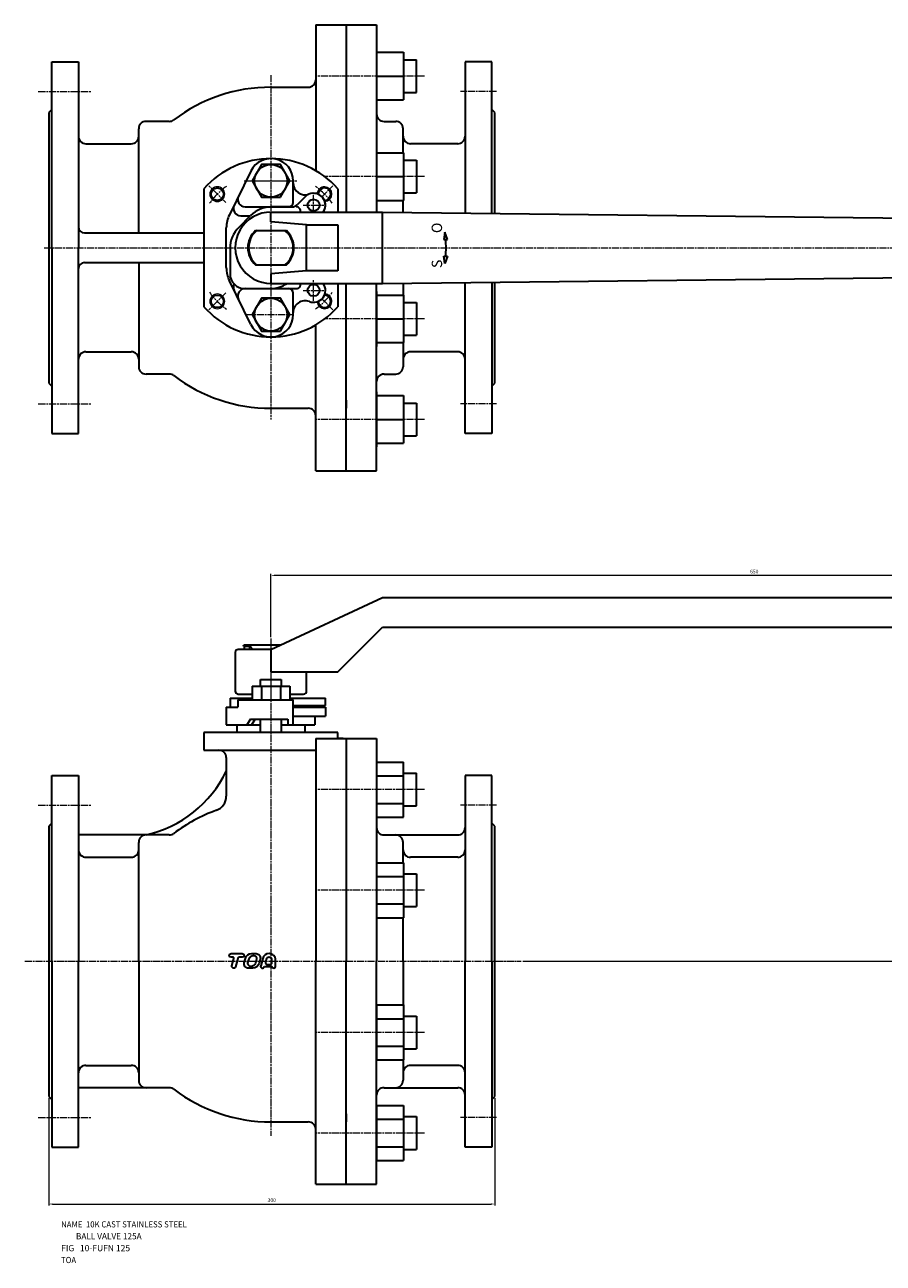
# Model space of a CAD drawing. Units: millimetres. Extents: x 4 to 1158, y 202 to 1035.
# Drawn here: x 4 to 581, y 202 to 1035 of the extents above; entities that cross this region are included whole.
import ezdxf
from ezdxf.enums import TextEntityAlignment as Align

# ---------------------------------------------------------------- set-up
doc = ezdxf.new("R2010")
doc.units = ezdxf.units.MM
doc.header["$LTSCALE"] = 0.4
doc.header["$PDMODE"] = 3
doc.linetypes.add('AM_ISO08W050', pattern=[18, 12, -1.5, 3, -1.5])
for name, color, linetype, lineweight in [('11_寸法／引出し', 3, 'Continuous', 18), ('AM_0', 7, 'Continuous', 30), ('AM_4', 3, 'Continuous', 18), ('AM_5', 3, 'Continuous', 18), ('AM_6', 2, 'Continuous', 20), ('AM_7', 4, 'AM_ISO08W050', 18)]:
    doc.layers.add(name, color=color, linetype=linetype, lineweight=lineweight)
doc.layers.add('LY_1', color=7, linetype='Continuous')
doc.styles.add('MX_NOTE_STANDARD', font='txt.shx', dxfattribs={"bigfont": 'extfont.shx'})
doc.styles.get("Standard").update_dxf_attribs({"font": 'isocp.shx', "bigfont": 'extfont2.shx'})
doc.dimstyles.new('部品図用_1：1', dxfattribs={"dimtxt": 2.5, "dimasz": 2.5, "dimexe": 1, "dimexo": 1, "dimgap": 1, "dimtad": 3, "dimdsep": 46, "dimtxsty": 'Standard', "dimcen": 0, "dimclrd": 256, "dimclre": 256, "dimclrt": 256, "dimazin": 2, "dimtp": 0.1, "dimtm": 0.1, "dimtfac": 0.7, "dimtmove": 0, "dimatfit": 3, "dimfxl": 1, "dimtzin": 0, "dimlwd": -1, "dimlwe": -1, "dimarcsym": 0})

# ---------------------------------------------------------------- blocks, each defined once
blk = doc.blocks.new('*D1')
at = {"layer": '11_寸法／引出し'}
for p, q in [((19.85, 312.86), (19.85, 240.59)), ((319.85, 312.86), (319.85, 240.59)), ((22.35, 241.59), (317.35, 241.59))]:
    blk.add_line(p, q, dxfattribs=at)
for points in [[(22.35, 242), (22.35, 241.17), (19.85, 241.59)], [(317.35, 242), (317.35, 241.17), (319.85, 241.59)]]:
    blk.add_solid(points, dxfattribs=at)
at = {"layer": 'Defpoints', "color": 0}
for p in [(19.85, 313.86), (319.85, 313.86), (319.85, 241.59)]:
    blk.add_point(p, dxfattribs=at)
at = {"layer": '11_寸法／引出し', "insert": (169.85, 243.84), "char_height": 2.5, "attachment_point": 5}
blk.add_mtext('300', dxfattribs=at)
blk = doc.blocks.new('*D2')
at = {"layer": '11_寸法／引出し'}
for p, q in [((817.33, 649.66), (836.63, 649.66)), ((835.63, 407.36), (835.63, 647.16)), ((338.62, 404.86), (836.63, 404.86))]:
    blk.add_line(p, q, dxfattribs=at)
for points in [[(835.22, 647.16), (836.05, 647.16), (835.63, 649.66)], [(835.22, 407.36), (836.05, 407.36), (835.63, 404.86)]]:
    blk.add_solid(points, dxfattribs=at)
at = {"layer": 'Defpoints', "color": 0}
for p in [(816.33, 649.66), (835.63, 649.66), (337.62, 404.86)]:
    blk.add_point(p, dxfattribs=at)
at = {"layer": '11_寸法／引出し', "insert": (833.38, 527.26), "char_height": 2.5, "attachment_point": 5, "rotation": 90}
blk.add_mtext('245', dxfattribs=at)
blk = doc.blocks.new('*D3')
at = {"layer": '11_寸法／引出し'}
for p, q in [((169.25, 622.91), (169.25, 665.48)), ((816.75, 664.48), (171.75, 664.48)), ((819.25, 635.66), (819.25, 665.48))]:
    blk.add_line(p, q, dxfattribs=at)
for points in [[(171.75, 664.9), (171.75, 664.07), (169.25, 664.48)], [(816.75, 664.9), (816.75, 664.07), (819.25, 664.48)]]:
    blk.add_solid(points, dxfattribs=at)
at = {"layer": 'Defpoints', "color": 0}
for p in [(169.25, 664.48), (819.25, 634.66), (169.25, 621.91)]:
    blk.add_point(p, dxfattribs=at)
at = {"layer": '11_寸法／引出し', "insert": (494.25, 666.73), "char_height": 2.5, "attachment_point": 5}
blk.add_mtext('650', dxfattribs=at)

msp = doc.modelspace()

# ---------------------------------------------------------------- linework, layer by layer
at = {"layer": 'AM_0', "color": 3}
for p, q in [((199.348, 1034.857), (240.348, 1034.857)), ((199.348, 1034.857), (199.348, 936.76)), ((219.848, 1034.857), (219.848, 908.855)), ((240.348, 1034.857), (240.348, 908.855)), ((21.848, 884.857), (21.848, 1009.857)), ((21.848, 1009.857), (39.848, 1009.857)), ((39.848, 1009.857), (39.848, 884.857)), ((240.348, 1016.342), (240.348, 984.342)), ((240.348, 1016.342), (258.348, 1016.342)), ((258.348, 1016.342), (258.348, 984.342)), ((258.348, 1011.342), (267.157, 1011.342)), ((267.157, 989.342), (267.157, 1011.342)), ((317.848, 1009.857), (299.848, 1009.857)), ((299.848, 1009.857), (299.848, 908.227)), ((317.848, 908.023), (317.848, 1009.857)), ((240.348, 1000.342), (258.348, 1000.342)), ((169.248, 992.857), (194.348, 992.857)), ((219.848, 992.857), (219.848, 987.357)), ((219.848, 992.857), (219.848, 908.855)), ((240.348, 984.342), (258.348, 984.342)), ((258.348, 989.342), (267.157, 989.342)), ((21.848, 977.857), (19.848, 975.857)), ((19.848, 975.857), (19.848, 793.857)), ((319.848, 975.857), (317.848, 977.857)), ((319.848, 908.001), (319.848, 975.857)), ((100.918, 969.857), (85.348, 969.857)), ((245.348, 969.857), (253.148, 969.857)), ((80.348, 894.857), (80.348, 964.857)), ((258.148, 948.692), (258.148, 964.857)), ((44.848, 954.857), (75.348, 954.857)), ((240.348, 951.167), (240.348, 914.217)), ((294.848, 954.857), (263.148, 954.857)), ((240.348, 948.692), (240.348, 916.692)), ((240.348, 948.692), (258.348, 948.692)), ((258.348, 948.692), (258.348, 916.692)), ((258.348, 943.692), (267.157, 943.692)), ((267.157, 943.692), (267.157, 921.692)), ((155.789, 936.478), (141.302, 907.032)), ((184.248, 915.357), (184.248, 929.857)), ((240.348, 932.692), (258.348, 932.692)), ((124.248, 924.543), (124.248, 845.17)), ((192.229, 919.151), (186.899, 913.821)), ((214.248, 924.543), (214.248, 908.857)), ((240.348, 916.692), (258.348, 916.692)), ((258.148, 908.699), (258.148, 916.692)), ((258.348, 921.692), (267.157, 921.692)), ((151.954, 912.357), (183.363, 912.357)), ((169.248, 902.357), (169.248, 908.857)), ((169.488, 908.855), (244.306, 908.855)), ((183.363, 912.357), (169.677, 912.357)), ((244.306, 908.855), (814.298, 902.406)), ((244.306, 860.858), (244.306, 908.855)), ((147.606, 898.57), (155.535, 906.499)), ((149.002, 906.357), (155.393, 906.357)), ((193.248, 900.357), (169.248, 902.357)), ((193.248, 900.357), (214.218, 900.357)), ((193.248, 869.357), (193.248, 900.357)), ((214.218, 900.357), (214.218, 869.357)), ((43.848, 894.857), (124.248, 894.857)), ((139.248, 871.51), (139.248, 898.203)), ((158.856, 896.357), (179.64, 896.357)), ((159.988, 896.357), (178.508, 896.357)), ((286.188, 895.334), (285.516, 890.304)), ((287.923, 890.304), (286.188, 895.334)), ((21.848, 884.857), (21.848, 759.857)), ((39.848, 759.857), (39.848, 884.857)), ((141.748, 884.428), (141.748, 867.357)), ((285.516, 890.304), (287.923, 890.304)), ((43.848, 874.857), (124.248, 874.857)), ((80.348, 874.857), (80.348, 804.857)), ((286.188, 874.196), (285.516, 879.226)), ((285.516, 879.226), (287.923, 879.226)), ((287.923, 879.226), (286.188, 874.196)), ((158.856, 873.357), (179.64, 873.357)), ((159.988, 873.357), (178.508, 873.357)), ((193.248, 869.357), (169.248, 867.357)), ((169.248, 867.357), (169.248, 860.857)), ((214.218, 869.357), (193.248, 869.357)), ((244.306, 860.858), (814.298, 867.307)), ((155.789, 833.235), (141.302, 862.681)), ((169.488, 860.858), (244.306, 860.858)), ((214.248, 860.857), (214.248, 845.17)), ((219.848, 734.857), (219.848, 860.858)), ((240.348, 734.857), (240.348, 860.858)), ((258.148, 861.014), (258.148, 853.021)), ((299.848, 759.857), (299.848, 861.486)), ((317.848, 861.69), (317.848, 759.857)), ((319.848, 793.857), (319.848, 861.713)), ((151.748, 857.357), (168.819, 857.357)), ((151.954, 857.357), (186.248, 857.357)), ((184.248, 839.857), (184.248, 854.357)), ((240.348, 855.496), (240.348, 818.546)), ((240.348, 853.021), (240.348, 821.021)), ((240.348, 853.021), (258.348, 853.021)), ((258.348, 853.021), (258.348, 821.021)), ((258.348, 848.021), (267.157, 848.021)), ((267.157, 848.021), (267.157, 826.021)), ((240.348, 837.021), (258.348, 837.021)), ((199.348, 734.857), (199.348, 832.953)), ((258.348, 826.021), (267.157, 826.021)), ((240.348, 821.021), (258.348, 821.021)), ((258.148, 821.021), (258.148, 804.857)), ((44.848, 814.857), (75.348, 814.857)), ((294.848, 814.857), (263.148, 814.857)), ((100.918, 799.857), (85.348, 799.857)), ((245.348, 799.857), (253.148, 799.857)), ((19.848, 793.857), (21.848, 791.857)), ((317.848, 791.857), (319.848, 793.857)), ((240.348, 787.847), (240.348, 750.897)), ((240.348, 785.372), (240.348, 753.372)), ((240.348, 785.372), (258.348, 785.372)), ((258.348, 785.372), (258.348, 753.372)), ((258.348, 785.372), (258.348, 753.372)), ((169.248, 776.857), (194.348, 776.857)), ((219.848, 782.357), (219.848, 776.857)), ((258.348, 780.372), (267.157, 780.372)), ((267.157, 780.372), (267.157, 758.372)), ((240.348, 769.372), (258.348, 769.372)), ((21.848, 759.857), (39.848, 759.857)), ((258.348, 758.372), (267.157, 758.372)), ((317.848, 759.857), (299.848, 759.857)), ((240.348, 753.372), (258.348, 753.372)), ((199.348, 734.857), (240.348, 734.857)), ((169.248, 614.656), (244.306, 649.656)), ((244.306, 649.656), (816.332, 649.656)), ((214.248, 599.656), (244.248, 629.656)), ((244.248, 629.656), (815.053, 629.656)), ((150.749, 617.356), (151.249, 617.856)), ((150.749, 616.856), (150.749, 617.356)), ((150.749, 617.356), (155.168, 617.356)), ((151.449, 616.856), (150.749, 616.856)), ((151.249, 617.856), (176.111, 617.856)), ((151.449, 614.856), (151.449, 616.856)), ((151.449, 616.856), (155.168, 616.856)), ((155.168, 614.656), (155.168, 617.856)), ((157.748, 617.856), (168.748, 617.856)), ((158.229, 617.856), (176.111, 617.856)), ((169.748, 617.856), (176.111, 617.856)), ((145.248, 612.656), (145.248, 586.656)), ((169.248, 614.656), (147.248, 614.656)), ((150.749, 614.656), (150.749, 614.856)), ((150.749, 614.856), (151.449, 614.856)), ((151.449, 614.856), (155.168, 614.856)), ((169.248, 614.656), (169.248, 599.656)), ((162.248, 589.856), (162.248, 594.542)), ((162.248, 594.542), (176.248, 594.542)), ((169.248, 599.656), (214.248, 599.656)), ((176.248, 594.542), (176.248, 589.856)), ((193.248, 586.656), (193.248, 599.656)), ((147.248, 584.656), (156.546, 584.656)), ((156.546, 589.856), (181.95, 589.856)), ((156.546, 589.856), (156.546, 580.856)), ((162.897, 589.856), (162.897, 580.856)), ((175.599, 589.856), (175.599, 580.856)), ((181.95, 589.856), (181.95, 580.856)), ((181.95, 584.656), (191.248, 584.656)), ((139.248, 575.856), (146.954, 575.856)), ((139.248, 575.856), (139.248, 563.856)), ((141.748, 581.856), (156.546, 581.856)), ((141.748, 581.856), (141.748, 575.856)), ((141.748, 580.856), (141.748, 575.856)), ((146.954, 580.856), (184.248, 580.856)), ((146.954, 580.856), (146.954, 575.856)), ((181.95, 581.856), (205.886, 581.856)), ((184.248, 563.856), (184.248, 580.856)), ((184.248, 576.856), (205.886, 576.856)), ((184.248, 575.856), (205.886, 575.856)), ((190.748, 575.856), (190.748, 576.856)), ((205.886, 576.856), (205.886, 581.856)), ((205.886, 575.856), (205.886, 569.856)), ((155.417, 567.856), (153.108, 563.856)), ((155.417, 567.856), (180.593, 567.856)), ((158.584, 567.856), (156.275, 563.856)), ((162.248, 559.17), (162.248, 567.856)), ((176.248, 567.856), (176.248, 559.17)), ((180.593, 567.856), (180.593, 563.856)), ((184.248, 569.856), (205.886, 569.856)), ((198.748, 569.856), (198.748, 563.856)), ((214.248, 558.856), (124.248, 558.856)), ((124.248, 558.856), (124.248, 546.856)), ((139.248, 563.856), (162.248, 563.856)), ((146.248, 563.856), (146.248, 558.856)), ((176.248, 563.856), (198.748, 563.856)), ((192.248, 558.856), (192.248, 563.856)), ((214.248, 554.856), (214.248, 558.856)), ((199.348, 554.856), (199.348, 404.856)), ((199.348, 554.856), (240.348, 554.856)), ((217.848, 554.856), (214.248, 554.856)), ((219.848, 554.856), (219.848, 404.856)), ((221.848, 554.856), (240.348, 554.856)), ((240.348, 554.856), (240.348, 404.856)), ((240.348, 554.856), (240.348, 404.856)), ((124.248, 546.856), (199.348, 546.856)), ((139.248, 541.856), (139.248, 515.869)), ((240.348, 538.816), (258.348, 538.816)), ((258.348, 501.866), (258.348, 538.816)), ((21.848, 404.856), (21.848, 529.856)), ((21.848, 529.856), (39.848, 529.856)), ((39.848, 529.856), (39.848, 404.856)), ((240.348, 529.579), (258.348, 529.579)), ((258.348, 531.341), (267.157, 531.341)), ((267.157, 509.341), (267.157, 531.341)), ((317.848, 529.856), (299.848, 529.856)), ((299.848, 529.856), (299.848, 404.856)), ((317.848, 404.856), (317.848, 529.856)), ((219.848, 512.856), (219.848, 507.356)), ((219.848, 512.856), (219.848, 404.856)), ((240.348, 511.103), (258.348, 511.103)), ((258.348, 509.341), (267.157, 509.341)), ((240.348, 501.866), (258.348, 501.866)), ((21.848, 497.856), (19.848, 495.856)), ((19.848, 495.856), (19.848, 313.856)), ((319.848, 495.856), (317.848, 497.856)), ((319.848, 313.856), (319.848, 495.856)), ((100.918, 489.856), (39.848, 489.856)), ((80.348, 404.856), (80.348, 484.856)), ((245.348, 489.856), (294.848, 489.856)), ((258.148, 471.167), (258.148, 484.856)), ((44.848, 474.856), (75.348, 474.856)), ((240.348, 471.167), (240.348, 434.216)), ((240.348, 471.167), (258.348, 471.167)), ((258.348, 471.167), (258.348, 434.216)), ((294.848, 474.856), (263.148, 474.856)), ((240.348, 461.929), (258.348, 461.929)), ((258.348, 463.691), (267.157, 463.691)), ((267.157, 463.691), (267.157, 441.691)), ((240.348, 443.454), (258.348, 443.454)), ((258.348, 441.691), (267.157, 441.691)), ((240.348, 434.216), (258.348, 434.216)), ((258.148, 404.856), (258.148, 434.216)), ((21.848, 404.856), (21.848, 279.856)), ((39.848, 279.856), (39.848, 404.856)), ((80.348, 404.856), (80.348, 324.856)), ((199.348, 254.856), (199.348, 404.856)), ((219.848, 254.856), (219.848, 404.856)), ((240.348, 254.856), (240.348, 404.856)), ((258.148, 404.856), (258.148, 375.496)), ((299.848, 279.856), (299.848, 404.856)), ((317.848, 404.856), (317.848, 279.856)), ((240.348, 375.496), (240.348, 338.545)), ((240.348, 375.496), (258.348, 375.496)), ((258.348, 375.496), (258.348, 338.545)), ((258.348, 368.021), (267.157, 368.021)), ((267.157, 368.021), (267.157, 346.021)), ((240.348, 366.258), (258.348, 366.258)), ((240.348, 347.783), (258.348, 347.783)), ((258.348, 346.021), (267.157, 346.021)), ((44.848, 334.856), (75.348, 334.856)), ((240.348, 338.545), (258.348, 338.545)), ((258.148, 338.545), (258.148, 324.856)), ((294.848, 334.856), (263.148, 334.856)), ((100.918, 319.856), (39.848, 319.856)), ((245.348, 319.856), (294.848, 319.856)), ((19.848, 313.856), (21.848, 311.856)), ((317.848, 311.856), (319.848, 313.856)), ((219.848, 302.356), (219.848, 296.856)), ((240.348, 307.846), (240.348, 270.896)), ((240.348, 307.846), (258.348, 307.846)), ((258.348, 307.846), (258.348, 270.896)), ((258.348, 300.371), (267.157, 300.371)), ((267.157, 300.371), (267.157, 278.371)), ((169.248, 296.856), (194.348, 296.856)), ((240.348, 298.609), (258.348, 298.609)), ((21.848, 279.856), (39.848, 279.856)), ((240.348, 280.133), (258.348, 280.133)), ((258.348, 278.371), (267.157, 278.371)), ((317.848, 279.856), (299.848, 279.856)), ((240.348, 270.896), (258.348, 270.896)), ((199.348, 254.856), (240.348, 254.856))]:
    msp.add_line(p, q, dxfattribs=at)
for points in [[(175.599, 918.857), (181.95, 929.857), (175.599, 940.857), (162.897, 940.857), (156.546, 929.857), (162.897, 918.857)], [(175.599, 828.857), (181.95, 839.857), (175.599, 850.857), (162.897, 850.857), (156.546, 839.857), (162.897, 828.857)]]:
    msp.add_lwpolyline(points, close=True, dxfattribs=at)
for points in [[(143.082, 401.804), (144.386, 406.668, 0.4931454), (143.676, 407.593), (142.427, 407.593, -1), (142.427, 410.041), (150.03, 410.041, -1), (150.03, 407.593), (148.107, 407.593, 0.3394543), (146.925, 406.686), (145.443, 401.156, -1.0061764)], [(154.149, 400.249, -0.4931454), (151.311, 403.947), (152.069, 406.775, -0.3394543), (156.325, 410.041), (159.253, 410.041, -0.4931454), (162.091, 406.343), (161.333, 403.515, -0.3394543), (157.076, 400.249)], [(157.404, 408.817), (157.667, 408.817, -0.4931454), (159.559, 406.352), (158.835, 403.65, -0.3394543), (155.997, 401.473), (155.735, 401.473, -0.4931454), (153.843, 403.938), (154.567, 406.64, -0.3394543)], [(164.841, 401.473), (169.953, 401.473, 1), (172.401, 401.473), (172.401, 405.634, 0.4145761), (167.989, 410.041, 0.3397994), (163.727, 406.775), (162.391, 401.79, 1), (164.756, 401.156)], [(169.953, 405.634, 0.4150295), (167.989, 407.593, 0.3402309), (166.092, 406.141), (165.581, 404.238, 0.4931454), (166.764, 402.697), (168.729, 402.697, 0.4142136), (169.953, 403.921)]]:
    msp.add_lwpolyline(points, format="xyb", close=True, dxfattribs=at)
for centre, radius in [((169.248, 929.857), 11), ((133.186, 920.919), 4.188), ((197.948, 913.507), 4), ((197.948, 856.207), 4), ((133.186, 848.794), 4.188), ((169.248, 839.857), 11)]:
    msp.add_circle(centre, radius, dxfattribs=at)
for centre, radius, start, end in [((169.248, 884.857), 108, 90, 127.206609), ((194.348, 997.857), 5, 270, 0), ((245.348, 974.857), 5, 180, 270), ((85.348, 964.857), 5, 90, 180), ((100.918, 974.857), 5, 270, 307.206609), ((253.148, 964.857), 5, 0, 90), ((44.848, 959.857), 5, 180, 270), ((75.348, 959.857), 5, 270, 0), ((263.148, 959.857), 5, 180, 270), ((294.848, 959.857), 5, 270, 0), ((169.248, 884.857), 60, 41.409622, 138.590378), ((169.248, 929.857), 15, 0, 153.804445), ((192.248, 928.457), 8, 180, 288.555573), ((205.311, 920.919), 4.188, 268.506222, 181.493778), ((151.954, 917.357), 5, 153.804445, 270), ((197.886, 913.494), 8, 324.558029, 135), ((197.948, 913.507), 8, 324.450925, 101.306504), ((149.002, 911.357), 5, 153.804445, 270), ((169.248, 884.857), 24, 89.426955, 270.573045), ((169.677, 892.357), 20, 90, 135), ((181.248, 915.357), 3, 270, 0), ((183.363, 917.357), 5, 270, 315), ((186.248, 909.357), 3, 350.382681, 90), ((159.248, 898.203), 20, 153.804445, 180), ((43.848, 898.857), 4, 180, 270), ((161.748, 884.428), 20, 135, 180), ((169.248, 884.857), 15.5, 132.103449, 227.896551), ((169.248, 884.857), 15, 131.409622, 228.590378), ((159.988, 895.357), 1, 90, 131.409622), ((178.508, 895.357), 1, 48.590378, 90), ((169.248, 884.857), 15, 311.409622, 48.590378), ((169.248, 884.857), 15.5, 312.103449, 47.896551), ((221.668, 884.765), 65.379, 0, 4.860062), ((221.668, 884.765), 65.379, 355.139938, 0), ((43.848, 870.857), 4, 90, 180), ((159.248, 871.51), 20, 180, 206.195555), ((151.748, 867.357), 10, 180, 270), ((159.988, 874.357), 1, 228.590378, 270), ((178.508, 874.357), 1, 270, 311.409622), ((149.002, 858.357), 5, 154.758977, 206.195555), ((168.819, 877.357), 20, 270, 304.417593), ((186.248, 860.357), 3, 270, 9.617319), ((197.948, 856.207), 8, 249.129927, 35.549075), ((151.954, 852.357), 5, 90, 206.195555), ((181.248, 854.357), 3, 0, 90), ((205.311, 848.794), 4.188, 179.050112, 90.562098), ((169.248, 884.857), 60, 221.409622, 318.590378), ((192.248, 841.256), 8, 69.129927, 180), ((169.248, 839.857), 15, 206.195555, 0), ((44.848, 809.857), 5, 90, 180), ((75.348, 809.857), 5, 0, 90), ((263.148, 809.857), 5, 90, 180), ((294.848, 809.857), 5, 0, 90), ((85.348, 804.857), 5, 180, 270), ((100.918, 794.857), 5, 52.793391, 90), ((245.348, 794.857), 5, 90, 180), ((253.148, 804.857), 5, 270, 0), ((169.248, 884.857), 108, 232.793391, 270), ((194.348, 771.857), 5, 0, 90), ((147.248, 612.656), 2, 90, 180), ((147.248, 586.656), 2, 180, 270), ((191.248, 586.656), 2, 270, 0), ((134.248, 541.856), 5, 0, 90), ((67.331, 567.801), 80, 283.015214, 334.02167), ((129.248, 515.869), 10, 289.814928, 0), ((169.248, 404.856), 108, 109.814928, 127.206609), ((245.348, 494.856), 5, 180, 270), ((294.848, 494.856), 5, 270, 0), ((85.348, 484.856), 5, 90, 180), ((100.918, 494.856), 5, 270, 307.206609), ((253.148, 484.856), 5, 0, 90), ((44.848, 479.856), 5, 180, 270), ((75.348, 479.856), 5, 270, 0), ((263.148, 479.856), 5, 180, 270), ((294.848, 479.856), 5, 270, 0), ((44.848, 329.856), 5, 90, 180), ((75.348, 329.856), 5, 0, 90), ((263.148, 329.856), 5, 90, 180), ((294.848, 329.856), 5, 0, 90), ((85.348, 324.856), 5, 180, 270), ((100.918, 314.856), 5, 52.793391, 90), ((169.248, 404.856), 108, 232.793391, 270), ((245.348, 314.856), 5, 90, 180), ((253.148, 324.856), 5, 270, 0), ((294.848, 314.856), 5, 0, 90), ((194.348, 291.856), 5, 0, 90)]:
    msp.add_arc(centre, radius, start, end, dxfattribs=at)
at = {"layer": 'AM_4'}
for centre, start, end in [((133.186, 920.919), 90, 89.999), ((205.311, 920.919), 0, 177.73211), ((205.311, 920.919), 272.26789, 359.999), ((133.186, 848.794), 180, 179.999), ((205.311, 848.794), 270, 86.985416), ((205.311, 848.794), 182.626794, 269.999)]:
    msp.add_arc(centre, 5, start, end, dxfattribs=at)
at = {"layer": 'AM_5'}
msp.add_line((157.127, 614.656), (155.168, 617.856), dxfattribs=at)
at = {"layer": 'AM_7', "color": 110}
for p, q in [((169.248, 1000.954), (169.248, 769.32)), ((272.436, 1000.342), (199.348, 1000.342)), ((12.848, 989.857), (48.848, 989.857)), ((320.848, 989.857), (296.848, 989.857)), ((138.843, 915.262), (127.529, 926.576)), ((151.248, 929.857), (187.248, 929.857)), ((159.248, 929.857), (178.166, 929.857)), ((203.543, 919.151), (210.967, 926.576)), ((272.436, 932.692), (205.466, 932.692)), ((197.948, 908.855), (197.948, 920.507)), ((190.948, 913.507), (204.948, 913.507)), ((16.848, 884.857), (822.248, 884.857)), ((197.948, 849.207), (197.948, 863.207)), ((138.843, 854.451), (127.529, 843.137)), ((190.948, 856.207), (204.948, 856.207)), ((203.58, 850.525), (210.967, 843.137)), ((152.531, 839.857), (184.248, 839.857)), ((272.436, 837.021), (205.466, 837.021)), ((12.848, 779.857), (48.848, 779.857)), ((320.848, 779.857), (296.848, 779.857)), ((272.436, 769.372), (199.348, 769.372)), ((169.248, 621.908), (169.248, 287.533)), ((169.248, 617.656), (169.248, 581.656)), ((272.436, 520.341), (199.348, 520.341)), ((12.848, 509.856), (48.848, 509.856)), ((320.848, 509.856), (296.848, 509.856)), ((272.436, 452.691), (199.348, 452.691)), ((3.738, 404.856), (337.617, 404.856)), ((272.436, 357.021), (199.348, 357.021)), ((12.848, 299.856), (48.848, 299.856)), ((320.848, 299.856), (296.848, 299.856)), ((272.436, 289.371), (199.348, 289.371))]:
    msp.add_line(p, q, dxfattribs=at)
for start, end in [(125.967795, 144.032205), (35.967795, 54.032205), (215.967795, 234.032205), (305.967795, 324.032205)]:
    msp.add_arc((169.248, 884.857), 51, start, end, dxfattribs=at)

# ---------------------------------------------------------------- texts
at = {"layer": 'AM_6', "char_height": 7, "attachment_point": 1, "rotation": 90}
for s, insert, width in [('O', (277.344, 894.705), 20.15386), ('S', (277.376, 871.185), 20.26708)]:
    msp.add_mtext(s, dxfattribs=dict(at, insert=insert, width=width))
at = {"layer": 'LY_1', "color": 110, "linetype": 'Continuous', "style": 'MX_NOTE_STANDARD'}
for s, height, width, p in [('NAME  10K CAST STAINLESS STEEL', 4.16718, 0.923682, (28.148, 227.926)), ('        BALL VALVE 125A', 4.16718, 0.976396, (28.185, 219.926)), ('FIG   10-FUFN 125', 4.16718, 1.006611, (28.206, 211.926)), ('TOA', 4.1672, 0.912486, (28.141, 203.926))]:
    msp.add_text(s, height=height, dxfattribs=dict(at, width=width)).set_placement(p, align=Align.MIDDLE_LEFT)

# ---------------------------------------------------------------- dimensions: what is measured, and where the dimension line sits
at = {"layer": '11_寸法／引出し'}
for base, p1, p2, picture, middle in [((169.248, 664.484), (819.248, 634.656), (169.248, 621.908), '*D3', (494.248, 666.734)), ((319.848, 241.588), (19.848, 313.856), (319.848, 313.856), '*D1', (169.848, 243.838))]:
    dim = msp.add_linear_dim(base=base, p1=p1, p2=p2, dimstyle='部品図用_1：1', dxfattribs=at)
    dim.commit()
    dim.dimension.update_dxf_attribs({"geometry": picture, "text_midpoint": middle})
dim = msp.add_linear_dim(base=(835.635, 649.656), p1=(337.617, 404.856), p2=(816.332, 649.656), angle=90, dimstyle='部品図用_1：1', override={"dimdec": 0}, dxfattribs=at)
dim.commit()
dim.dimension.update_dxf_attribs({"geometry": '*D2', "text_midpoint": (833.384, 527.256)})

doc.saveas('drawing.dxf')
